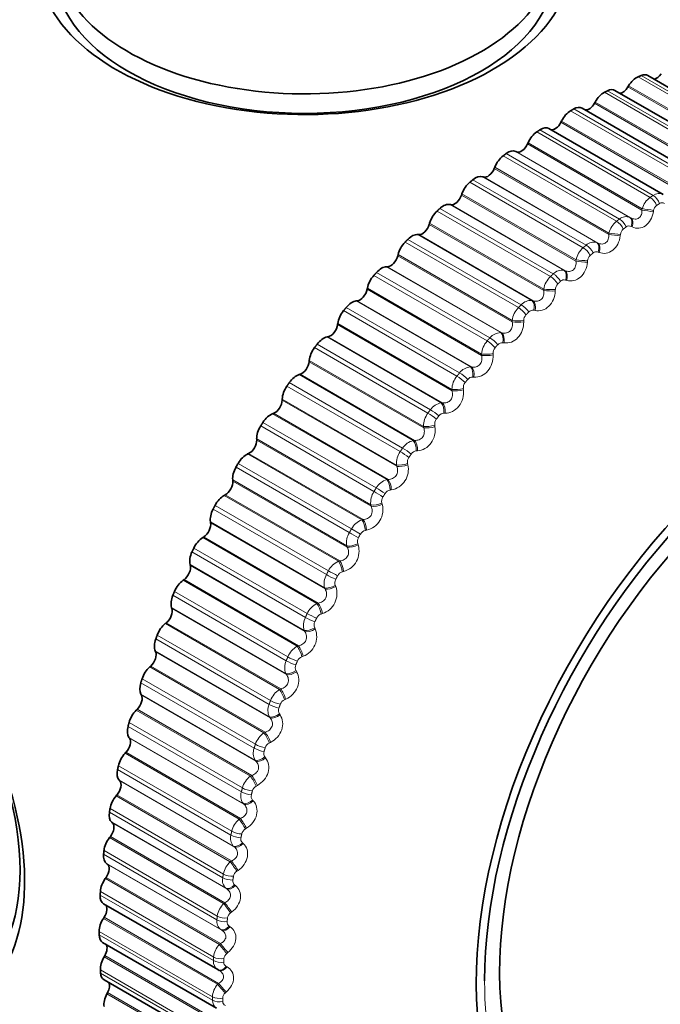
# Model space of a CAD drawing. Units: millimetres. Extents: x 0 to 786, y 0 to 1164.
# Drawn here: x 680 to 693, y 320 to 341 of the extents above; entities that cross this region are included whole.
import ezdxf
from ezdxf import colors
from ezdxf.entities.mleader import LeaderData, LeaderLine
from ezdxf.math import Vec2, Vec3

# ---------------------------------------------------------------- set-up
doc = ezdxf.new("R2010")
doc.units = ezdxf.units.MM
doc.layers.add('DV7_Défaut', color=7, linetype='Continuous')
doc.layers.add('Défaut', color=7, linetype='Continuous')

# ---------------------------------------------------------------- blocks, each defined once
blk = doc.blocks.new('_DOT')
at = {"color": 0}
blk.add_line((0, 0), (-1, 0), dxfattribs=at)
at = {"color": 0, "const_width": 0.333}
blk.add_lwpolyline([(-0.1665, 0, 1), (0.1665, 0, 1)], format="xyb", close=True, dxfattribs=at)
blk = doc.blocks.new('SE6')
at = {"layer": 'DV7_Défaut', "color": 7, "linetype": 'Continuous', "lineweight": 18}
for p, q in [((695.124, 338.459), (692.743, 339.834)), ((695.187, 338.485), (692.806, 339.86)), ((694.416, 338.133), (692.035, 339.508)), ((694.479, 338.164), (692.098, 339.539)), ((694.931, 338.231), (692.526, 339.62)), ((694.939, 338.26), (692.541, 339.644)), ((694.236, 337.92), (691.838, 339.304)), ((693.705, 337.746), (691.323, 339.121)), ((693.768, 337.783), (691.387, 339.158)), ((694.229, 337.891), (691.824, 339.279)), ((693.525, 337.491), (691.12, 338.88)), ((693.531, 337.521), (691.133, 338.905)), ((692.994, 337.301), (690.612, 338.676)), ((693.057, 337.343), (690.675, 338.718)), ((692.568, 336.882), (690.17, 338.266)), ((692.59, 336.871), (690.185, 338.259)), ((692.822, 337.034), (690.417, 338.423)), ((692.827, 337.064), (690.429, 338.449)), ((692.287, 336.8), (689.905, 338.175)), ((692.349, 336.847), (689.968, 338.221)), ((692.124, 336.523), (689.719, 337.911)), ((692.128, 336.553), (689.73, 337.937)), ((691.649, 336.296), (689.267, 337.671)), ((691.871, 336.351), (689.473, 337.735)), ((691.894, 336.341), (689.489, 337.73)), ((691.587, 336.245), (689.206, 337.62)), ((691.435, 335.959), (689.03, 337.347)), ((691.437, 335.989), (689.039, 337.373)), ((690.898, 335.639), (688.517, 337.014)), ((690.959, 335.695), (688.578, 337.07)), ((691.185, 335.768), (688.787, 337.152)), ((691.208, 335.76), (688.803, 337.149)), ((692.822, 337.034), (692.827, 337.064)), ((693.067, 337.026), (693.062, 336.996)), ((692.568, 336.882), (692.59, 336.871)), ((690.757, 335.345), (688.352, 336.734)), ((690.758, 335.375), (688.36, 336.76)), ((692.616, 336.681), (692.594, 336.692)), ((690.284, 335.045), (687.903, 336.42)), ((690.511, 335.137), (688.113, 336.521)), ((690.536, 335.131), (688.131, 336.52)), ((692.124, 336.523), (692.128, 336.553)), ((692.37, 336.524), (692.366, 336.494)), ((690.225, 334.986), (687.843, 336.36)), ((691.871, 336.351), (691.894, 336.341)), ((690.095, 334.685), (687.69, 336.074)), ((690.095, 334.715), (687.697, 336.1)), ((691.435, 335.959), (691.437, 335.989)), ((691.924, 336.146), (691.902, 336.155)), ((689.854, 334.461), (687.456, 335.845)), ((689.879, 334.457), (687.475, 335.845)), ((691.185, 335.768), (691.208, 335.76)), ((691.68, 335.97), (691.677, 335.94)), ((689.569, 334.288), (687.188, 335.662)), ((689.626, 334.351), (687.245, 335.726)), ((691.243, 335.559), (691.219, 335.566)), ((689.452, 333.983), (687.047, 335.371)), ((689.45, 334.012), (687.052, 335.397)), ((690.757, 335.345), (690.758, 335.375)), ((691.001, 335.366), (691, 335.336)), ((688.99, 333.616), (686.609, 334.991)), ((689.217, 333.742), (686.82, 335.127)), ((689.243, 333.741), (686.838, 335.129)), ((690.511, 335.137), (690.536, 335.131)), ((688.934, 333.549), (686.553, 334.924)), ((690.575, 334.925), (690.55, 334.93)), ((688.831, 333.241), (686.426, 334.629)), ((688.828, 333.27), (686.43, 334.654)), ((690.095, 334.685), (690.095, 334.715)), ((690.338, 334.715), (690.338, 334.685)), ((688.604, 332.986), (686.206, 334.371)), ((688.63, 332.986), (686.225, 334.375)), ((689.854, 334.461), (689.879, 334.457)), ((688.325, 332.773), (685.943, 334.148)), ((688.378, 332.843), (685.996, 334.218)), ((689.924, 334.246), (689.899, 334.25)), ((689.452, 333.983), (689.45, 334.012)), ((689.692, 334.021), (689.694, 333.991)), ((688.235, 332.463), (685.83, 333.851)), ((688.23, 332.492), (685.832, 333.876)), ((689.217, 333.742), (689.243, 333.741)), ((688.017, 332.196), (685.619, 333.58)), ((688.044, 332.198), (685.639, 333.586)), ((689.293, 333.527), (689.267, 333.528)), ((687.743, 331.964), (685.361, 333.339)), ((687.793, 332.037), (685.412, 333.412)), ((689.068, 333.287), (689.071, 333.258)), ((688.831, 333.241), (688.828, 333.27)), ((687.668, 331.654), (685.263, 333.042)), ((687.662, 331.681), (685.264, 333.066)), ((688.604, 332.986), (688.63, 332.986)), ((687.459, 331.375), (685.061, 332.759)), ((687.486, 331.379), (685.081, 332.767)), ((688.686, 332.769), (688.66, 332.769)), ((687.191, 331.126), (684.81, 332.501)), ((687.239, 331.201), (684.858, 332.576)), ((688.235, 332.463), (688.23, 332.492)), ((688.469, 332.516), (688.473, 332.488)), ((687.124, 330.844), (684.726, 332.228)), ((687.131, 330.817), (684.727, 332.205)), ((688.017, 332.196), (688.044, 332.198)), ((686.934, 330.528), (684.536, 331.913)), ((686.961, 330.534), (684.556, 331.922)), ((688.105, 331.979), (688.079, 331.976)), ((686.673, 330.263), (684.292, 331.638)), ((686.718, 330.341), (684.337, 331.715)), ((687.668, 331.654), (687.662, 331.681)), ((687.898, 331.714), (687.903, 331.686)), ((686.62, 329.983), (684.222, 331.367)), ((686.629, 329.957), (684.224, 331.345)), ((687.459, 331.375), (687.486, 331.379)), ((686.443, 329.66), (684.045, 331.044)), ((686.47, 329.667), (684.065, 331.055)), ((687.555, 331.158), (687.528, 331.154)), ((686.233, 329.459), (683.852, 330.834)), ((687.131, 330.817), (687.124, 330.844)), ((687.357, 330.883), (687.364, 330.856)), ((686.192, 329.38), (683.81, 330.755)), ((686.153, 329.103), (683.755, 330.487)), ((686.163, 329.078), (683.758, 330.466)), ((686.934, 330.528), (686.961, 330.534)), ((686.908, 330.231), (686.718, 330.341)), ((687.036, 330.313), (687.01, 330.307)), ((685.99, 328.774), (683.592, 330.158)), ((686.017, 328.783), (683.612, 330.171)), ((686.629, 329.957), (686.62, 329.983)), ((686.849, 330.028), (686.858, 330.002)), ((685.749, 328.481), (683.367, 329.856)), ((685.786, 328.561), (683.405, 329.936)), ((685.724, 328.208), (683.326, 329.593)), ((685.736, 328.184), (683.331, 329.573)), ((686.443, 329.66), (686.47, 329.667)), ((686.553, 329.446), (686.526, 329.438)), ((685.576, 327.875), (683.179, 329.26)), ((685.604, 327.886), (683.199, 329.274)), ((686.378, 329.154), (686.388, 329.129)), ((685.346, 327.571), (682.965, 328.946)), ((685.381, 327.652), (682.999, 329.027)), ((686.163, 329.078), (686.153, 329.103)), ((685.99, 328.774), (686.017, 328.783)), ((685.337, 327.304), (682.939, 328.688)), ((685.35, 327.281), (682.946, 328.67)), ((686.108, 328.562), (686.081, 328.553)), ((685.205, 326.968), (682.807, 328.353)), ((685.232, 326.98), (682.827, 328.369)), ((685.736, 328.184), (685.724, 328.208)), ((685.945, 328.265), (685.956, 328.241)), ((684.987, 326.654), (682.606, 328.029)), ((685.017, 326.736), (682.636, 328.11)), ((684.993, 326.394), (682.595, 327.779)), ((685.007, 326.373), (682.603, 327.761)), ((685.576, 327.875), (685.604, 327.886)), ((685.702, 327.667), (685.675, 327.656)), ((684.877, 326.058), (682.479, 327.442)), ((684.904, 326.071), (682.499, 327.46)), ((685.35, 327.281), (685.337, 327.304)), ((685.553, 327.365), (685.566, 327.342)), ((684.673, 325.735), (682.291, 327.11)), ((684.699, 325.817), (682.318, 327.192)), ((685.205, 326.968), (685.232, 326.98)), ((684.693, 325.484), (682.295, 326.868)), ((684.709, 325.464), (682.305, 326.852)), ((685.338, 326.764), (685.311, 326.752)), ((684.594, 325.148), (682.197, 326.533)), ((684.621, 325.163), (682.216, 326.552)), ((684.426, 324.9), (682.045, 326.275)), ((685.007, 326.373), (684.993, 326.394)), ((685.203, 326.458), (685.217, 326.437)), ((684.404, 324.819), (682.023, 326.194)), ((684.877, 326.058), (684.904, 326.071)), ((684.44, 324.577), (682.042, 325.962)), ((684.457, 324.559), (682.053, 325.948)), ((685.017, 325.858), (684.991, 325.844)), ((684.384, 324.261), (681.98, 325.649)), ((684.359, 324.245), (681.961, 325.629)), ((684.709, 325.464), (684.693, 325.484)), ((684.898, 325.551), (684.913, 325.531)), ((684.184, 323.91), (681.803, 325.285)), ((684.202, 323.991), (681.82, 325.365)), ((684.235, 323.68), (681.837, 325.064)), ((684.253, 323.663), (681.848, 325.051)), ((684.594, 325.148), (684.621, 325.163)), ((684.743, 324.953), (684.717, 324.938)), ((684.171, 323.351), (681.773, 324.735)), ((684.196, 323.368), (681.791, 324.757)), ((684.638, 324.647), (684.655, 324.629)), ((684.026, 323.093), (681.644, 324.468)), ((684.457, 324.559), (684.44, 324.577)), ((684.012, 323.014), (681.631, 324.389)), ((684.359, 324.245), (684.384, 324.261)), ((684.078, 322.795), (681.68, 324.179)), ((684.098, 322.78), (681.693, 324.168)), ((684.515, 324.055), (684.489, 324.039)), ((684.032, 322.472), (681.635, 323.857)), ((684.057, 322.491), (681.652, 323.879)), ((683.899, 322.211), (681.518, 323.586)), ((684.253, 323.663), (684.235, 323.68)), ((684.426, 323.751), (684.444, 323.734)), ((683.89, 322.134), (681.509, 323.508)), ((684.171, 323.351), (684.196, 323.368)), ((683.971, 321.928), (681.573, 323.312)), ((683.991, 321.915), (681.586, 323.303)), ((684.334, 323.168), (684.31, 323.151)), ((683.944, 321.613), (681.546, 322.997)), ((683.967, 321.632), (681.562, 323.021)), ((684.098, 322.78), (684.078, 322.795)), ((684.262, 322.867), (684.281, 322.852)), ((683.819, 321.275), (681.438, 322.649)), ((683.823, 321.35), (681.442, 322.725)), ((684.032, 322.472), (684.057, 322.491)), ((683.905, 320.777), (681.507, 322.162)), ((683.927, 320.797), (681.523, 322.186)), ((684.203, 322.296), (684.179, 322.278)), ((683.991, 321.915), (683.971, 321.928)), ((684.148, 322), (684.168, 321.986)), ((683.798, 320.514), (681.417, 321.889)), ((683.798, 320.441), (681.417, 321.816)), ((683.944, 321.613), (683.967, 321.632)), ((683.916, 319.969), (681.518, 321.354)), ((683.938, 319.99), (681.533, 321.379)), ((684.121, 321.444), (684.098, 321.425)), ((684.083, 321.154), (684.104, 321.142)), ((683.823, 319.707), (681.442, 321.082)), ((683.828, 319.637), (681.447, 321.012)), ((683.905, 320.777), (683.927, 320.797)), ((683.978, 319.194), (681.58, 320.578)), ((683.999, 319.215), (681.594, 320.603)), ((684.089, 320.616), (684.067, 320.596))]:
    blk.add_line(p, q, dxfattribs=at)
at = {"layer": 'DV7_Défaut', "color": 7, "linetype": 'Continuous', "lineweight": 35}
for p, q in [((695.336, 338.479), (692.945, 339.86)), ((694.648, 338.165), (692.255, 339.547)), ((692.541, 339.644), (692.526, 339.62)), ((691.838, 339.304), (691.824, 339.279)), ((693.957, 337.792), (691.562, 339.175)), ((691.133, 338.905), (691.12, 338.88)), ((693.265, 337.362), (690.868, 338.746)), ((690.185, 338.259), (690.17, 338.266)), ((690.429, 338.449), (690.417, 338.423)), ((689.73, 337.937), (689.719, 337.911)), ((689.489, 337.73), (689.473, 337.735)), ((689.039, 337.373), (689.03, 337.347)), ((688.803, 337.149), (688.787, 337.152)), ((688.36, 336.76), (688.352, 336.734)), ((688.131, 336.52), (688.113, 336.521)), ((687.697, 336.1), (687.69, 336.074)), ((687.475, 335.845), (687.456, 335.845)), ((687.052, 335.397), (687.047, 335.371)), ((686.838, 335.129), (686.82, 335.127)), ((686.43, 334.654), (686.426, 334.629)), ((686.225, 334.375), (686.206, 334.371)), ((685.832, 333.876), (685.83, 333.851)), ((685.639, 333.586), (685.619, 333.58)), ((685.264, 333.066), (685.263, 333.042)), ((685.081, 332.767), (685.061, 332.759)), ((684.726, 332.228), (684.727, 332.205)), ((684.556, 331.922), (684.536, 331.913)), ((684.222, 331.367), (684.224, 331.345)), ((684.065, 331.055), (684.045, 331.044)), ((683.755, 330.487), (683.758, 330.466)), ((683.612, 330.171), (683.592, 330.158)), ((683.326, 329.593), (683.331, 329.573)), ((683.199, 329.274), (683.179, 329.26)), ((682.939, 328.688), (682.946, 328.67)), ((682.827, 328.369), (682.807, 328.353)), ((682.595, 327.779), (682.603, 327.761)), ((682.499, 327.46), (682.479, 327.442)), ((682.295, 326.868), (682.305, 326.852)), ((682.216, 326.552), (682.197, 326.533)), ((682.042, 325.962), (682.053, 325.948)), ((681.98, 325.649), (681.961, 325.629)), ((681.837, 325.064), (681.848, 325.051)), ((681.791, 324.757), (681.773, 324.735)), ((681.68, 324.179), (681.693, 324.168)), ((681.652, 323.879), (681.635, 323.857)), ((681.573, 323.312), (681.586, 323.303)), ((681.562, 323.021), (681.546, 322.997)), ((681.51, 322.47), (683.907, 321.086)), ((681.523, 322.186), (681.507, 322.162)), ((681.489, 321.658), (683.884, 320.275)), ((681.533, 321.379), (681.518, 321.354)), ((683.917, 321.081), (683.938, 321.069)), ((681.518, 320.874), (683.911, 319.492)), ((681.594, 320.603), (681.58, 320.578))]:
    blk.add_line(p, q, dxfattribs=at)
for centre, radius, start, end in [((685.73, 330.911), 15, 38.5394, 73.3439), ((705.486, 319.505), 24.422, 150, 150.2098)]:
    blk.add_arc(centre, radius, start, end, dxfattribs=at)
at = {"layer": 'DV7_Défaut', "color": 7, "linetype": 'Continuous', "lineweight": 18}
for centre, radius, start, end in [((693.259, 336.937), 0.45, 126.0553, 163.5728), ((693.176, 337.188), 0.196, 61.0272, 127.5011), ((693.224, 337.004), 0.159, 126.5027, 172.2916), ((693.245, 337.097), 0.0927, 58.3808, 124.6276), ((692.487, 336.686), 0.211, 67.5708, 130.7423), ((692.578, 336.438), 0.465, 128.8115, 165.6521), ((692.533, 336.508), 0.164, 129.2512, 174.2477), ((692.551, 336.604), 0.0976, 63.8841, 128.2015), ((691.901, 335.889), 0.475, 131.4133, 167.8081), ((691.807, 336.13), 0.23, 73.7998, 133.6335), ((691.848, 335.959), 0.168, 131.8444, 176.2966), ((691.865, 336.058), 0.103, 69.2125, 131.4308), ((691.14, 335.522), 0.25, 79.6698, 136.2527), ((691.232, 335.292), 0.481, 133.8835, 170.0521), ((691.189, 335.461), 0.109, 74.3233, 134.3718), ((691.173, 335.361), 0.171, 134.3075, 178.4467), ((690.573, 334.652), 0.483, 136.2423, 172.3968), ((690.488, 334.866), 0.272, 85.161, 138.6667), ((690.511, 334.717), 0.173, 136.6627, 180.7075), ((690.528, 334.816), 0.116, 79.1888, 137.0778), ((689.856, 334.165), 0.296, 90.2726, 140.9303), ((689.929, 333.969), 0.48, 138.5074, 174.8563), ((689.865, 334.03), 0.173, 138.9296, 183.0897), ((689.885, 334.127), 0.123, 83.7946, 139.5963), ((689.245, 333.424), 0.32, 95.0171, 143.0871), ((689.301, 333.249), 0.474, 140.695, 177.4461), ((689.263, 333.398), 0.13, 88.1369, 141.9689), ((689.24, 333.304), 0.172, 141.1266, 185.6049), ((688.66, 332.647), 0.344, 99.4157, 145.1714), ((688.694, 332.493), 0.463, 142.8196, 180.1838), ((688.665, 332.632), 0.137, 92.2195, 144.2312), ((688.637, 332.541), 0.17, 143.2703, 188.2663), ((688.103, 331.837), 0.368, 103.4945, 147.2102), ((688.11, 331.706), 0.449, 144.8952, 183.0889), ((688.061, 331.746), 0.166, 145.3772, 191.0877), ((688.094, 331.833), 0.144, 96.0522, 146.4134), ((687.476, 331.59), 0.438, 280.4095, 12.6981), ((687.576, 331.001), 0.392, 107.2815, 149.2251), ((687.553, 330.89), 0.432, 146.935, 186.1831), ((687.553, 331.005), 0.151, 99.6479, 148.5414), ((686.936, 330.744), 0.443, 283.1274, 14.72), ((687.514, 330.922), 0.162, 147.4634, 194.0842), ((687.081, 330.142), 0.414, 110.805, 151.2341), ((687.026, 330.051), 0.412, 148.9524, 189.4901), ((707.868, 318.13), 24.422, 150, 150.2098), ((707.877, 318.125), 24.213, 150, 150.2098), ((687.045, 330.154), 0.157, 103.0218, 150.6373), ((686.434, 329.873), 0.444, 285.6324, 16.9402), ((686.999, 330.075), 0.156, 149.5457, 197.2717), ((686.62, 329.264), 0.433, 114.0923, 153.2527), ((686.533, 329.191), 0.39, 150.9616, 193.0356), ((686.572, 329.283), 0.162, 106.1901, 152.7209), ((686.519, 329.207), 0.15, 151.642, 200.6663), ((685.972, 328.982), 0.441, 287.9404, 19.3749), ((686.196, 328.373), 0.45, 117.169, 155.295), ((686.135, 328.396), 0.167, 109.1689, 154.8099), ((686.075, 328.315), 0.366, 152.9782, 196.8471), ((686.076, 328.324), 0.144, 153.7723, 204.2841), ((685.552, 328.077), 0.436, 290.066, 22.042), ((685.809, 327.473), 0.464, 120.0586, 157.3742), ((685.657, 327.426), 0.342, 155.0205, 200.9528), ((685.739, 327.499), 0.17, 111.9739, 156.9209), ((685.673, 327.429), 0.137, 155.9589, 208.1401), ((685.462, 326.569), 0.474, 122.7825, 159.5038), ((685.383, 326.595), 0.172, 114.6202, 159.0702), ((685.28, 326.53), 0.318, 157.1105, 205.3807), ((685.313, 326.528), 0.13, 158.2282, 212.247), ((685.155, 325.666), 0.481, 125.3602, 161.6975), ((685.07, 325.69), 0.173, 117.1216, 161.2742), ((684.947, 325.631), 0.294, 159.2757, 210.1565), ((684.996, 325.624), 0.122, 160.6108, 216.614), ((684.89, 324.767), 0.483, 127.8088, 163.9703), ((684.661, 324.734), 0.27, 161.5513, 215.3009), ((684.802, 324.788), 0.173, 119.491, 163.5498), ((684.725, 324.723), 0.115, 163.1431, 221.2443), ((684.669, 323.877), 0.481, 130.144, 166.3382), ((684.579, 323.894), 0.171, 121.7401, 165.9152), ((684.423, 323.842), 0.248, 163.9817, 220.8255), ((684.501, 323.829), 0.109, 165.8672, 226.1331), ((684.491, 323.001), 0.474, 132.3797, 168.8193), ((684.234, 322.961), 0.228, 166.6227, 226.728), ((684.326, 322.947), 0.103, 168.8314, 231.2648), ((684.403, 323.011), 0.168, 123.8793, 168.3904), ((684.357, 322.142), 0.463, 134.5283, 171.4339), ((684.097, 322.096), 0.21, 169.5422, 232.9866), ((684.275, 322.145), 0.164, 125.9181, 170.9979), ((684.201, 322.081), 0.0971, 172.0893, 236.6103), ((684.269, 321.305), 0.449, 136.6011, 174.2052), ((684.195, 321.3), 0.158, 127.8648, 173.763), ((684.012, 321.25), 0.194, 172.8191, 239.5546), ((684.126, 321.236), 0.0922, 175.6977, 242.1253), ((684.227, 320.493), 0.43, 138.6084, 177.1596), ((684.164, 320.48), 0.151, 129.7269, 176.7151), ((683.979, 320.43), 0.181, 176.5389, 238.4976), ((684.101, 320.416), 0.0882, 179.7126, 247.7484)]:
    blk.add_arc(centre, radius, start, end, dxfattribs=at)
at = {"layer": 'DV7_Défaut', "color": 7, "linetype": 'Continuous', "lineweight": 35}
for centre, major_axis, ratio, start_param, end_param in [((679.728, 334.377), (6.184, 10.71), 0.57735, 0.584566, 2.558646), ((685.73, 342.273), (-5.6, 0), 0.57735, 0, 3.701197), ((685.73, 342.505), (-5.25, 0), 0.57735, 0, 3.557249), ((685.73, 342.097), (5.25, 0), 0.57735, 3.141593, 6.283185), ((692.709, 339.531), (0.175, 0.303), 0.57735, 0.648941, 1.531305), ((692.77, 339.557), (-0.175, -0.303), 0.57735, 3.141593, 3.784191), ((693.126, 339.983), (0.11, 0.191), 0.57735, 3.604453, 4.601498), ((692.019, 339.213), (0.175, 0.303), 0.57735, 0.720341, 1.602705), ((692.08, 339.244), (-0.175, -0.303), 0.57735, 3.141593, 3.855591), ((692.421, 339.691), (0.11, 0.191), 0.57735, 3.485585, 4.672898), ((691.325, 338.836), (0.175, 0.303), 0.57735, 0.791741, 1.674105), ((691.387, 338.872), (-0.175, -0.303), 0.57735, 3.141593, 3.926991), ((691.711, 339.337), (0.11, 0.191), 0.57735, 3.364999, 4.744297), ((690.999, 338.923), (0.11, 0.191), 0.57735, 3.233221, 4.815697), ((690.632, 338.402), (0.175, 0.303), 0.57735, 0.863141, 1.745504), ((690.693, 338.443), (-0.175, -0.303), 0.57735, 3.141593, 3.998391), ((690.003, 337.959), (0.175, 0.303), 0.57735, 0.045834, 0.928198), ((690.29, 338.452), (0.11, 0.191), 0.57735, 3.187427, 4.887097), ((689.942, 337.913), (0.175, 0.303), 0.57735, 0.93454, 1.816904), ((689.586, 337.926), (0.11, 0.191), 0.57735, 3.258827, 4.958497), ((689.32, 337.422), (0.175, 0.303), 0.57735, 0.117234, 0.999598), ((689.26, 337.372), (0.175, 0.303), 0.57735, 1.00594, 1.888304), ((688.891, 337.348), (0.11, 0.191), 0.57735, 3.330226, 5.029897), ((688.588, 336.781), (0.175, 0.303), 0.57735, 1.07734, 1.959704), ((688.648, 336.836), (0.175, 0.303), 0.57735, 0.188634, 1.070997), ((688.209, 336.72), (0.11, 0.191), 0.57735, 3.401626, 5.101297), ((687.989, 336.202), (0.175, 0.303), 0.57735, 0.260034, 1.142397), ((687.931, 336.144), (0.175, 0.303), 0.57735, 1.14874, 2.031104), ((687.543, 336.046), (0.11, 0.191), 0.57735, 3.473026, 5.172696), ((687.348, 335.526), (0.175, 0.303), 0.57735, 0.331433, 1.213797), ((687.292, 335.463), (0.175, 0.303), 0.57735, 1.22014, 2.102504), ((686.896, 335.329), (0.11, 0.191), 0.57735, 3.544426, 5.244096), ((686.727, 334.808), (0.175, 0.303), 0.57735, 0.402833, 1.285197), ((686.673, 334.743), (0.175, 0.303), 0.57735, 1.29154, 2.173903), ((686.273, 334.573), (0.11, 0.191), 0.57735, 3.615826, 5.315496), ((686.13, 334.055), (0.175, 0.303), 0.57735, 0.474233, 1.356597), ((686.078, 333.986), (0.175, 0.303), 0.57735, 1.362939, 2.245303), ((696.336, 324.787), (-4.823, -8.354), 0.57735, 3.097263, 5.497787), ((696.277, 324.822), (4.905, 8.495), 0.57735, 0.261042, 2.848718), ((696.336, 324.787), (4.6, 7.967), 0.57735, 0, 3.845732), ((685.676, 333.782), (0.11, 0.191), 0.57735, 3.687226, 5.386896), ((685.56, 333.269), (0.175, 0.303), 0.57735, 0.545633, 1.427997), ((685.511, 333.197), (0.175, 0.303), 0.57735, 1.434339, 2.316703), ((685.107, 332.959), (0.11, 0.191), 0.57735, 3.758625, 5.458296), ((685.02, 332.454), (0.175, 0.303), 0.57735, 0.617033, 1.499396), ((684.973, 332.38), (0.175, 0.303), 0.57735, 1.505739, 2.388103), ((684.571, 332.11), (0.11, 0.191), 0.57735, 3.830025, 5.529696), ((684.512, 331.614), (0.175, 0.303), 0.57735, 0.688433, 1.570796), ((684.468, 331.539), (-0.175, -0.303), 0.57735, 4.718732, 5.601095), ((684.069, 331.237), (0.11, 0.191), 0.57735, 3.901425, 5.601095), ((684.039, 330.755), (0.175, 0.303), 0.57735, 0.759832, 1.642196), ((675.89, 325.23), (2.8, -4.85), 0.57735, 0, 3.663552), ((676.043, 325.318), (-2.625, 4.546), 0.57735, 3.141593, 6.283185), ((683.999, 330.678), (-0.175, -0.303), 0.57735, 4.790131, 5.672495), ((683.605, 330.346), (0.11, 0.191), 0.57735, 3.972825, 5.672495), ((683.603, 329.879), (0.175, 0.303), 0.57735, 0.831232, 1.713596), ((683.566, 329.801), (-0.175, -0.303), 0.57735, 4.861531, 5.743895), ((683.181, 329.442), (0.11, 0.191), 0.57735, 4.044225, 5.743895), ((683.207, 328.993), (0.175, 0.303), 0.57735, 0.902632, 1.784996), ((683.174, 328.913), (-0.175, -0.303), 0.57735, 4.932931, 5.815295), ((682.798, 328.528), (0.11, 0.191), 0.57735, 4.115625, 5.815295), ((682.853, 328.099), (0.175, 0.303), 0.57735, 0.974032, 1.856396), ((682.824, 328.019), (-0.175, -0.303), 0.57735, 5.004331, 5.886695), ((682.459, 327.61), (0.11, 0.191), 0.57735, 4.187024, 5.886695), ((682.543, 327.203), (0.175, 0.303), 0.57735, 1.045432, 1.927795), ((682.517, 327.123), (-0.175, -0.303), 0.57735, 5.075731, 5.958095), ((682.165, 326.692), (0.11, 0.191), 0.57735, 4.258424, 5.958095), ((682.277, 326.309), (0.175, 0.303), 0.57735, 1.116832, 1.999195), ((682.256, 326.23), (-0.175, -0.303), 0.57735, 5.147131, 6.029494), ((681.919, 325.779), (0.11, 0.191), 0.57735, 4.329824, 6.029494), ((682.058, 325.422), (0.175, 0.303), 0.57735, 1.188231, 2.070595), ((682.041, 325.344), (-0.175, -0.303), 0.57735, 5.21853, 6.100894), ((681.72, 324.875), (0.11, 0.191), 0.57735, 4.401224, 6.100894), ((681.886, 324.546), (0.175, 0.303), 0.57735, 1.259631, 2.141995), ((681.873, 324.469), (-0.175, -0.303), 0.57735, 5.28993, 6.172294), ((681.571, 323.986), (0.11, 0.191), 0.57735, 4.472624, 6.172294), ((681.763, 323.687), (0.175, 0.303), 0.57735, 1.331031, 2.213395), ((681.754, 323.611), (-0.175, -0.303), 0.57735, 5.36133, 6.243694), ((681.472, 323.115), (0.11, 0.191), 0.57735, 4.544024, 6.243694), ((681.689, 322.847), (0.175, 0.303), 0.57735, 1.402431, 2.284795), ((681.685, 322.773), (0.175, 0.303), 0.57735, 2.291137, 3.141593), ((681.424, 322.267), (-0.11, -0.191), 0.57735, 1.473831, 3.036687), ((681.664, 322.032), (0.175, 0.303), 0.57735, 1.473831, 2.356194), ((681.664, 321.961), (0.175, 0.303), 0.57735, 2.362537, 3.141593), ((681.426, 321.447), (-0.11, -0.191), 0.57735, 1.545231, 2.907301), ((681.689, 321.245), (0.175, 0.303), 0.57735, 1.545231, 2.427594), ((681.693, 321.177), (0.175, 0.303), 0.57735, 2.433937, 3.141593), ((684.01, 321.258), (0.093, 0.177), 0.589304, 3.109345, 3.141618), ((681.479, 320.658), (-0.11, -0.191), 0.57735, 1.61663, 2.787011), ((681.763, 320.491), (-0.175, -0.303), 0.57735, 4.758223, 5.640587)]:
    blk.add_ellipse(centre, major_axis=major_axis, ratio=ratio, start_param=start_param, end_param=end_param, dxfattribs=at)
at = {"layer": 'DV7_Défaut', "color": 7, "linetype": 'Continuous', "lineweight": 18}
for centre, major_axis, ratio, start_param, end_param in [((693.005, 337.145), (0.111, -0.166), 0.530767, 1.157162, 2.320231), ((693.067, 337.186), (0.11, -0.167), 0.534692, 1.159886, 2.322955), ((692.938, 337.008), (0.197, -0.032), 0.050591, 0.897657, 2.205752), ((692.943, 337.038), (0.197, -0.032), 0.049641, 0.895855, 2.205816), ((692.369, 336.697), (0.119, -0.161), 0.489308, 1.131231, 2.2943), ((692.472, 336.706), (0.091, 0.178), 0.588885, 4.92692, 6.236881), ((692.494, 336.695), (0.091, 0.178), 0.58759, 4.928841, 6.236935), ((692.308, 336.65), (0.12, -0.16), 0.485153, 1.128892, 2.29196), ((692.245, 336.509), (0.199, -0.023), 0.003403, 4.055504, 5.363599), ((692.249, 336.539), (0.199, -0.024), 0.004382, 4.055509, 5.365471), ((691.618, 336.103), (0.128, -0.153), 0.437066, 1.104711, 2.267779), ((691.679, 336.154), (0.128, -0.154), 0.441431, 1.106704, 2.269772), ((691.784, 336.172), (0.075, 0.185), 0.584386, 4.855261, 6.165223), ((691.807, 336.163), (0.075, 0.185), 0.583093, 4.857264, 6.165358), ((691.563, 335.988), (0.199, -0.015), 0.057444, 4.031428, 5.34139), ((691.105, 335.587), (0.06, 0.191), 0.575971, 4.784817, 6.094779), ((691.561, 335.958), (0.199, -0.015), 0.056436, 4.031357, 5.339451), ((690.939, 335.506), (0.136, -0.147), 0.386752, 1.084229, 2.247298), ((690.999, 335.561), (0.135, -0.147), 0.391305, 1.085908, 2.248976), ((691.129, 335.58), (0.06, 0.191), 0.574682, 4.786896, 6.09499), ((690.889, 335.388), (0.2, -0.007), 0.109275, 4.005022, 5.314984), ((690.888, 335.357), (0.2, -0.006), 0.108239, 4.004888, 5.312983), ((690.275, 334.862), (0.143, -0.14), 0.334467, 1.067116, 2.230185), ((690.333, 334.921), (0.142, -0.141), 0.339185, 1.068507, 2.231576), ((690.44, 334.955), (0.044, 0.195), 0.563682, 4.716247, 6.026209), ((690.465, 334.949), (0.045, 0.195), 0.5624, 4.718392, 6.026487), ((690.229, 334.741), (0.2, 0.002), 0.159611, 3.976169, 5.286131), ((690.229, 334.711), (0.2, 0.003), 0.158547, 3.975977, 5.284072), ((689.685, 334.237), (0.148, -0.134), 0.285336, 1.054224, 2.217292), ((689.792, 334.278), (-0.029, -0.198), 0.547583, 1.508516, 2.818478), ((689.817, 334.274), (-0.029, -0.198), 0.546309, 1.510716, 2.81881), ((689.628, 334.174), (0.149, -0.134), 0.280478, 1.053098, 2.216166), ((689.587, 334.05), (0.2, 0.012), 0.208195, 3.944733, 5.254694), ((689.589, 334.021), (0.2, 0.012), 0.207105, 3.944488, 5.252582), ((689.165, 333.561), (-0.014, -0.199), 0.527754, 1.445247, 2.755208), ((689.19, 333.559), (-0.014, -0.199), 0.526492, 1.447489, 2.755583), ((689.003, 333.446), (0.155, -0.127), 0.22506, 1.041951, 2.20502), ((689.058, 333.512), (0.154, -0.128), 0.230034, 1.04283, 2.205899), ((688.967, 333.32), (0.199, 0.022), 0.254779, 3.910564, 5.220526), ((688.97, 333.291), (0.199, 0.022), 0.253664, 3.910271, 5.218365), ((688.561, 332.806), (0, -0.2), 0.504298, 1.385161, 2.695123), ((688.587, 332.806), (0, -0.2), 0.503048, 1.387432, 2.695526), ((688.402, 332.681), (0.16, -0.12), 0.168495, 1.033502, 2.19657), ((688.454, 332.75), (0.159, -0.121), 0.173559, 1.034147, 2.197215), ((688.371, 332.555), (0.197, 0.032), 0.299127, 3.873507, 5.183469), ((688.376, 332.526), (0.197, 0.032), 0.297988, 3.873172, 5.181266), ((687.983, 332.018), (0.014, -0.2), 0.477334, 1.328455, 2.638417), ((688.01, 332.02), (0.014, -0.2), 0.476099, 1.330742, 2.638836), ((687.828, 331.883), (0.165, -0.113), 0.111071, 1.027617, 2.190685), ((687.878, 331.955), (0.164, -0.114), 0.1162, 1.028038, 2.191107), ((687.803, 331.757), (0.195, 0.042), 0.341012, 3.833404, 5.143366), ((687.809, 331.729), (0.195, 0.043), 0.339851, 3.833033, 5.141128), ((687.435, 331.2), (0.027, -0.198), 0.446999, 1.275222, 2.585184), ((687.462, 331.204), (0.027, -0.198), 0.44578, 1.277512, 2.585606), ((687.285, 331.057), (0.169, -0.106), 0.053082, 1.024206, 2.187275), ((687.331, 331.131), (0.169, -0.107), 0.058248, 1.024411, 2.187479), ((687.265, 330.931), (0.193, 0.053), 0.380221, 3.790104, 5.100065), ((687.273, 330.904), (0.193, 0.054), 0.379038, 3.789706, 5.0978), ((686.92, 330.358), (0.04, -0.196), 0.413448, 1.22547, 2.535432), ((686.947, 330.363), (0.039, -0.196), 0.412247, 1.227752, 2.535846), ((686.774, 330.206), (0.174, -0.099), 0.005179, 4.0969, 5.259968), ((686.761, 330.081), (0.189, 0.065), 0.416554, 3.743474, 5.053436), ((686.77, 330.055), (0.189, 0.065), 0.415352, 3.743059, 5.051153), ((686.439, 329.494), (0.051, -0.193), 0.376852, 1.179141, 2.489102), ((686.467, 329.502), (0.051, -0.193), 0.375671, 1.181404, 2.489498), ((686.299, 329.336), (0.178, -0.092), 0.063413, 4.095483, 5.258551), ((686.34, 329.414), (0.177, -0.093), 0.058248, 4.095706, 5.258775), ((686.292, 329.212), (0.185, 0.077), 0.449827, 3.693414, 5.003375), ((686.302, 329.186), (0.185, 0.077), 0.448606, 3.692991, 5.001085), ((685.996, 328.614), (0.062, -0.19), 0.337397, 1.13613, 2.446092), ((686.024, 328.623), (0.062, -0.19), 0.336237, 1.138365, 2.446459), ((685.9, 328.529), (0.181, -0.085), 0.1162, 4.092078, 5.255147), ((685.862, 328.45), (0.181, -0.085), 0.121323, 4.091637, 5.254706), ((685.862, 328.327), (0.179, 0.089), 0.479868, 3.639871, 4.949832), ((685.873, 328.303), (0.179, 0.089), 0.478631, 3.639452, 4.947547), ((685.593, 327.723), (0.072, -0.187), 0.295284, 1.096304, 2.406265), ((685.62, 327.733), (0.072, -0.187), 0.294147, 1.098503, 2.406597), ((685.466, 327.552), (0.185, -0.077), 0.178616, 4.085305, 5.248373), ((685.499, 327.632), (0.184, -0.078), 0.173559, 4.08597, 5.249039), ((685.471, 327.432), (0.173, 0.101), 0.506526, 3.58286, 4.892821), ((685.485, 327.41), (0.173, 0.101), 0.505275, 3.582458, 4.890552), ((685.231, 326.823), (0.082, -0.183), 0.250728, 1.059509, 2.369471), ((685.258, 326.835), (0.081, -0.183), 0.249615, 1.061666, 2.36976), ((685.141, 326.729), (0.187, -0.07), 0.230034, 4.077287, 5.240355), ((685.112, 326.649), (0.188, -0.069), 0.234998, 4.076386, 5.239455), ((685.124, 326.532), (0.165, 0.113), 0.529664, 3.522482, 4.832443), ((685.138, 326.51), (0.165, 0.113), 0.528401, 3.52211, 4.830204), ((684.913, 325.921), (0.09, -0.178), 0.203956, 1.02559, 2.335552), ((684.94, 325.934), (0.09, -0.178), 0.202869, 1.027698, 2.335792), ((684.802, 325.743), (0.191, -0.061), 0.290183, 4.064744, 5.227813), ((684.827, 325.823), (0.19, -0.061), 0.285336, 4.065893, 5.228962), ((684.82, 325.63), (0.156, 0.125), 0.549165, 3.458943, 4.768905), ((684.836, 325.61), (0.156, 0.125), 0.547891, 3.458615, 4.766709), ((684.64, 325.02), (0.099, -0.174), 0.155206, 0.994389, 2.304351), ((684.667, 325.035), (0.098, -0.174), 0.154145, 0.996443, 2.304537), ((684.537, 324.84), (0.193, -0.052), 0.343889, 4.050194, 5.213262), ((684.559, 324.92), (0.193, -0.053), 0.339185, 4.051609, 5.214678), ((684.562, 324.731), (-0.146, -0.137), 0.564929, 0.250976, 1.560938), ((684.579, 324.712), (-0.146, -0.137), 0.563646, 0.250704, 1.558798), ((684.414, 324.126), (0.106, -0.169), 0.104727, 0.965759, 2.275721), ((684.44, 324.142), (0.106, -0.169), 0.103694, 0.967754, 2.275849), ((684.337, 324.023), (0.195, -0.043), 0.391305, 4.034209, 5.197278), ((684.32, 323.944), (0.195, -0.042), 0.395843, 4.032504, 5.195572), ((684.351, 323.839), (-0.134, -0.148), 0.576876, 0.182215, 1.492177), ((684.37, 323.823), (-0.134, -0.148), 0.575587, 0.182011, 1.490105), ((684.261, 323.26), (0.113, -0.165), 0.051771, 0.941497, 2.249591), ((684.236, 323.243), (0.114, -0.165), 0.052776, 0.939564, 2.249526), ((684.151, 323.06), (0.197, -0.033), 0.445779, 4.011391, 5.174459), ((684.164, 323.138), (0.197, -0.034), 0.441431, 4.013413, 5.176482), ((684.188, 322.961), (-0.122, -0.159), 0.584945, 0.111636, 1.421598), ((684.208, 322.946), (-0.122, -0.159), 0.583651, 0.111507, 1.419601), ((684.106, 322.375), (0.12, -0.16), 0.000382, 4.05754, 5.367501), ((684.13, 322.393), (0.12, -0.16), 0.001359, 4.057541, 5.365635), ((684.031, 322.192), (0.199, -0.022), 0.493444, 3.986513, 5.149582), ((684.039, 322.269), (0.199, -0.023), 0.489308, 3.988885, 5.151954), ((684.074, 322.099), (-0.108, -0.168), 0.589095, 0.039904, 1.349865), ((684.095, 322.085), (-0.108, -0.168), 0.587799, 0.039857, 1.347951), ((684.025, 321.527), (0.127, -0.155), 0.054477, 4.079206, 5.389168), ((684.049, 321.546), (0.127, -0.155), 0.055424, 4.079278, 5.387372), ((683.964, 321.42), (0.2, -0.012), 0.534692, 3.96023, 5.123299), ((683.96, 321.346), (0.2, -0.011), 0.538595, 3.95747, 5.120539), ((684.01, 321.258), (0.093, 0.177), 0.589304, 3.141618, 4.419307), ((684.032, 321.246), (0.093, 0.177), 0.588008, 3.141694, 4.417477), ((683.995, 320.703), (0.133, -0.15), 0.109232, 4.098742, 5.408703), ((684.017, 320.723), (0.133, -0.15), 0.11015, 4.098886, 5.406981), ((696.336, 324.787), (-4.823, -8.354), 0.57735, 5.497787, 6.283185), ((683.939, 320.596), (0.2, 0), 0.57735, 3.926991, 5.090059), ((683.939, 320.524), (-0.2, -0.001), 0.581001, 0.782207, 1.945275)]:
    blk.add_ellipse(centre, major_axis=major_axis, ratio=ratio, start_param=start_param, end_param=end_param, dxfattribs=at)
at = {"layer": 'DV7_Défaut', "color": 7, "linetype": 'Continuous', "lineweight": 35}
for points in [[(692.743, 339.834), (692.774, 339.847), (692.806, 339.86)], [(692.035, 339.508), (692.066, 339.523), (692.098, 339.539)], [(691.323, 339.121), (691.355, 339.139), (691.387, 339.158)], [(690.612, 338.676), (690.644, 338.697), (690.675, 338.718)], [(689.905, 338.175), (689.937, 338.198), (689.968, 338.221)], [(689.206, 337.62), (689.237, 337.645), (689.267, 337.671)], [(688.517, 337.014), (688.547, 337.042), (688.578, 337.07)], [(687.843, 336.36), (687.873, 336.39), (687.903, 336.42)], [(687.188, 335.662), (687.216, 335.694), (687.245, 335.726)], [(686.553, 334.924), (686.581, 334.957), (686.609, 334.991)], [(685.943, 334.148), (685.97, 334.183), (685.996, 334.218)], [(685.361, 333.339), (685.386, 333.375), (685.412, 333.412)], [(684.81, 332.501), (684.834, 332.539), (684.858, 332.576)], [(683.81, 330.755), (683.831, 330.794), (683.852, 330.834)], [(683.367, 329.856), (683.386, 329.896), (683.405, 329.936)], [(682.965, 328.946), (682.982, 328.986), (682.999, 329.027)], [(682.606, 328.029), (682.621, 328.07), (682.636, 328.11)], [(682.291, 327.11), (682.304, 327.151), (682.318, 327.192)], [(682.023, 326.194), (682.034, 326.234), (682.045, 326.275)], [(681.803, 325.285), (681.811, 325.325), (681.82, 325.365)], [(681.631, 324.389), (681.638, 324.428), (681.644, 324.468)], [(681.509, 323.508), (681.514, 323.547), (681.518, 323.586)], [(681.438, 322.649), (681.44, 322.687), (681.442, 322.725)], [(681.417, 321.816), (681.417, 321.852), (681.417, 321.889)], [(681.447, 321.012), (681.444, 321.047), (681.442, 321.082)]]:
    blk.add_open_spline(points, degree=2, dxfattribs=at)
at = {"layer": 'DV7_Défaut', "color": 7, "linetype": 'Continuous', "lineweight": 18}
for points in [[(692.994, 337.301), (693.025, 337.322), (693.057, 337.343)], [(693.193, 337.173), (693.161, 337.153), (693.13, 337.132)], [(692.287, 336.8), (692.318, 336.823), (692.349, 336.847)], [(692.491, 336.681), (692.46, 336.658), (692.429, 336.635)], [(691.587, 336.245), (691.618, 336.271), (691.649, 336.296)], [(691.797, 336.135), (691.766, 336.11), (691.735, 336.085)], [(690.898, 335.639), (690.929, 335.667), (690.959, 335.695)], [(691.113, 335.539), (691.083, 335.512), (691.053, 335.484)], [(690.225, 334.986), (690.254, 335.016), (690.284, 335.045)], [(690.443, 334.895), (690.414, 334.866), (690.385, 334.836)], [(689.569, 334.288), (689.597, 334.32), (689.626, 334.351)], [(689.791, 334.207), (689.763, 334.176), (689.735, 334.144)], [(688.934, 333.549), (688.962, 333.582), (688.99, 333.616)], [(689.16, 333.478), (689.133, 333.445), (689.106, 333.412)], [(688.325, 332.773), (688.351, 332.808), (688.378, 332.843)], [(688.554, 332.712), (688.527, 332.677), (688.501, 332.642)], [(687.743, 331.964), (687.768, 332.001), (687.793, 332.037)], [(687.974, 331.913), (687.949, 331.877), (687.924, 331.84)], [(687.191, 331.126), (687.215, 331.164), (687.239, 331.201)], [(687.425, 331.084), (687.401, 331.047), (687.377, 331.009)], [(686.192, 329.38), (686.212, 329.42), (686.233, 329.459)], [(686.427, 329.357), (686.407, 329.318), (686.386, 329.278)], [(685.749, 328.481), (685.767, 328.521), (685.786, 328.561)], [(685.985, 328.467), (685.966, 328.427), (685.947, 328.387)], [(685.346, 327.571), (685.363, 327.611), (685.381, 327.652)], [(685.582, 327.565), (685.565, 327.525), (685.548, 327.485)], [(684.987, 326.654), (685.002, 326.695), (685.017, 326.736)], [(685.222, 326.657), (685.207, 326.616), (685.192, 326.576)], [(684.673, 325.735), (684.686, 325.776), (684.699, 325.817)], [(684.906, 325.746), (684.893, 325.705), (684.88, 325.665)], [(684.404, 324.819), (684.415, 324.86), (684.426, 324.9)], [(684.636, 324.837), (684.625, 324.797), (684.614, 324.757)], [(684.184, 323.91), (684.193, 323.951), (684.202, 323.991)], [(684.413, 323.935), (684.405, 323.895), (684.396, 323.856)], [(684.012, 323.014), (684.019, 323.053), (684.026, 323.093)], [(684.239, 323.045), (684.232, 323.006), (684.226, 322.967)], [(683.89, 322.134), (683.895, 322.172), (683.899, 322.211)], [(684.114, 322.171), (684.109, 322.132), (684.105, 322.094)], [(683.819, 321.275), (683.821, 321.312), (683.823, 321.35)], [(684.038, 321.317), (684.036, 321.28), (684.034, 321.242)], [(683.798, 320.441), (683.798, 320.478), (683.798, 320.514)], [(684.013, 320.488), (684.013, 320.452), (684.013, 320.416)]]:
    blk.add_open_spline(points, degree=2, dxfattribs=at)
for points, knots in [([(692.59, 336.871), (692.617, 336.856), (692.647, 336.847), (692.706, 336.844), (692.735, 336.852), (692.782, 336.885), (692.799, 336.91), (692.82, 336.969), (692.823, 337.001), (692.822, 337.034)], [0, 0, 0, 0, 0.25, 0.25, 0.5, 0.5, 0.75, 0.75, 1, 1, 1, 1]), ([(693.062, 336.996), (693.042, 336.875), (692.981, 336.765), (692.854, 336.675), (692.806, 336.657), (692.709, 336.65), (692.661, 336.66), (692.616, 336.681)], [0, 0, 0, 0, 0.5, 0.5, 0.75, 0.75, 1, 1, 1, 1]), ([(691.894, 336.341), (691.923, 336.329), (691.953, 336.321), (692.013, 336.323), (692.042, 336.332), (692.089, 336.369), (692.105, 336.396), (692.124, 336.456), (692.127, 336.489), (692.124, 336.523)], [0, 0, 0, 0, 0.25, 0.25, 0.5, 0.5, 0.75, 0.75, 1, 1, 1, 1]), ([(692.366, 336.494), (692.35, 336.373), (692.293, 336.258), (692.167, 336.159), (692.119, 336.137), (692.02, 336.122), (691.971, 336.128), (691.924, 336.146)], [0, 0, 0, 0, 0.5, 0.5, 0.75, 0.75, 1, 1, 1, 1]), ([(691.208, 335.76), (691.238, 335.75), (691.269, 335.744), (691.33, 335.75), (691.359, 335.761), (691.404, 335.801), (691.42, 335.83), (691.437, 335.892), (691.438, 335.925), (691.435, 335.959)], [0, 0, 0, 0, 0.25, 0.25, 0.5, 0.5, 0.75, 0.75, 1, 1, 1, 1]), ([(691.677, 335.94), (691.667, 335.818), (691.613, 335.7), (691.489, 335.591), (691.441, 335.566), (691.341, 335.543), (691.291, 335.545), (691.243, 335.559)], [0, 0, 0, 0, 0.5, 0.5, 0.75, 0.75, 1, 1, 1, 1]), ([(690.536, 335.131), (690.566, 335.122), (690.597, 335.119), (690.659, 335.128), (690.688, 335.142), (690.732, 335.185), (690.748, 335.214), (690.762, 335.278), (690.762, 335.312), (690.757, 335.345)], [0, 0, 0, 0, 0.25, 0.25, 0.5, 0.5, 0.75, 0.75, 1, 1, 1, 1]), ([(691, 335.336), (690.995, 335.214), (690.946, 335.093), (690.824, 334.975), (690.777, 334.947), (690.676, 334.916), (690.624, 334.915), (690.575, 334.925)], [0, 0, 0, 0, 0.5, 0.5, 0.75, 0.75, 1, 1, 1, 1]), ([(689.879, 334.457), (689.91, 334.45), (689.942, 334.448), (690.004, 334.461), (690.033, 334.477), (690.076, 334.523), (690.09, 334.553), (690.103, 334.618), (690.102, 334.652), (690.095, 334.685)], [0, 0, 0, 0, 0.25, 0.25, 0.5, 0.5, 0.75, 0.75, 1, 1, 1, 1]), ([(690.338, 334.685), (690.338, 334.564), (690.294, 334.44), (690.175, 334.315), (690.128, 334.283), (690.027, 334.245), (689.974, 334.24), (689.924, 334.246)], [0, 0, 0, 0, 0.5, 0.5, 0.75, 0.75, 1, 1, 1, 1]), ([(689.243, 333.741), (689.275, 333.735), (689.307, 333.736), (689.369, 333.753), (689.397, 333.77), (689.439, 333.818), (689.452, 333.85), (689.462, 333.916), (689.46, 333.95), (689.452, 333.983)], [0, 0, 0, 0, 0.25, 0.25, 0.5, 0.5, 0.75, 0.75, 1, 1, 1, 1]), ([(689.694, 333.991), (689.699, 333.872), (689.66, 333.745), (689.546, 333.612), (689.499, 333.578), (689.398, 333.533), (689.345, 333.524), (689.293, 333.527)], [0, 0, 0, 0, 0.5, 0.5, 0.75, 0.75, 1, 1, 1, 1]), ([(688.63, 332.986), (688.662, 332.983), (688.695, 332.985), (688.756, 333.006), (688.784, 333.024), (688.825, 333.075), (688.837, 333.108), (688.844, 333.174), (688.84, 333.208), (688.831, 333.241)], [0, 0, 0, 0, 0.25, 0.25, 0.5, 0.5, 0.75, 0.75, 1, 1, 1, 1]), ([(689.071, 333.258), (689.083, 333.14), (689.049, 333.012), (688.939, 332.872), (688.893, 332.834), (688.792, 332.783), (688.739, 332.77), (688.686, 332.769)], [0, 0, 0, 0, 0.5, 0.5, 0.75, 0.75, 1, 1, 1, 1]), ([(688.044, 332.198), (688.076, 332.196), (688.108, 332.2), (688.17, 332.224), (688.197, 332.244), (688.236, 332.298), (688.246, 332.331), (688.251, 332.398), (688.246, 332.431), (688.235, 332.463)], [0, 0, 0, 0, 0.25, 0.25, 0.5, 0.5, 0.75, 0.75, 1, 1, 1, 1]), ([(688.473, 332.488), (688.491, 332.372), (688.462, 332.243), (688.357, 332.098), (688.312, 332.057), (688.213, 332), (688.159, 331.983), (688.105, 331.979)], [0, 0, 0, 0, 0.5, 0.5, 0.75, 0.75, 1, 1, 1, 1]), ([(687.486, 331.379), (687.519, 331.379), (687.551, 331.385), (687.612, 331.412), (687.639, 331.433), (687.675, 331.489), (687.685, 331.522), (687.687, 331.589), (687.68, 331.622), (687.668, 331.654)], [0, 0, 0, 0, 0.25, 0.25, 0.5, 0.5, 0.75, 0.75, 1, 1, 1, 1]), ([(686.961, 330.534), (686.994, 330.536), (687.026, 330.543), (687.086, 330.573), (687.112, 330.596), (687.146, 330.653), (687.154, 330.687), (687.153, 330.754), (687.145, 330.786), (687.131, 330.817)], [0, 0, 0, 0, 0.25, 0.25, 0.5, 0.5, 0.75, 0.75, 1, 1, 1, 1]), ([(686.47, 329.667), (686.503, 329.67), (686.536, 329.679), (686.594, 329.713), (686.619, 329.737), (686.651, 329.795), (686.658, 329.829), (686.654, 329.895), (686.644, 329.927), (686.629, 329.957)], [0, 0, 0, 0, 0.25, 0.25, 0.5, 0.5, 0.75, 0.75, 1, 1, 1, 1]), ([(686.017, 328.783), (686.05, 328.788), (686.082, 328.798), (686.139, 328.834), (686.163, 328.859), (686.193, 328.919), (686.198, 328.953), (686.191, 329.018), (686.18, 329.049), (686.163, 329.078)], [0, 0, 0, 0, 0.25, 0.25, 0.5, 0.5, 0.75, 0.75, 1, 1, 1, 1]), ([(685.604, 327.886), (685.636, 327.892), (685.668, 327.904), (685.724, 327.943), (685.747, 327.969), (685.774, 328.029), (685.777, 328.063), (685.767, 328.127), (685.754, 328.157), (685.736, 328.184)], [0, 0, 0, 0, 0.25, 0.25, 0.5, 0.5, 0.75, 0.75, 1, 1, 1, 1]), ([(685.566, 327.342), (685.618, 327.25), (685.626, 327.128), (685.561, 326.963), (685.527, 326.911), (685.442, 326.824), (685.392, 326.789), (685.338, 326.764)], [0, 0, 0, 0, 0.5, 0.5, 0.75, 0.75, 1, 1, 1, 1]), ([(685.232, 326.98), (685.264, 326.989), (685.296, 327.002), (685.35, 327.042), (685.371, 327.069), (685.395, 327.13), (685.397, 327.163), (685.384, 327.226), (685.37, 327.255), (685.35, 327.281)], [0, 0, 0, 0, 0.25, 0.25, 0.5, 0.5, 0.75, 0.75, 1, 1, 1, 1]), ([(684.904, 326.071), (684.936, 326.081), (684.966, 326.096), (685.019, 326.138), (685.039, 326.165), (685.06, 326.226), (685.06, 326.259), (685.044, 326.32), (685.028, 326.348), (685.007, 326.373)], [0, 0, 0, 0, 0.25, 0.25, 0.5, 0.5, 0.75, 0.75, 1, 1, 1, 1]), ([(685.217, 326.437), (685.275, 326.351), (685.29, 326.232), (685.233, 326.067), (685.201, 326.014), (685.12, 325.923), (685.071, 325.886), (685.017, 325.858)], [0, 0, 0, 0, 0.5, 0.5, 0.75, 0.75, 1, 1, 1, 1]), ([(684.621, 325.163), (684.653, 325.174), (684.682, 325.19), (684.733, 325.234), (684.752, 325.261), (684.77, 325.322), (684.768, 325.355), (684.749, 325.414), (684.731, 325.441), (684.709, 325.464)], [0, 0, 0, 0, 0.25, 0.25, 0.5, 0.5, 0.75, 0.75, 1, 1, 1, 1]), ([(684.913, 325.531), (684.976, 325.45), (684.998, 325.336), (684.949, 325.171), (684.92, 325.117), (684.842, 325.023), (684.795, 324.984), (684.743, 324.953)], [0, 0, 0, 0, 0.5, 0.5, 0.75, 0.75, 1, 1, 1, 1]), ([(684.655, 324.629), (684.723, 324.554), (684.751, 324.444), (684.711, 324.28), (684.685, 324.226), (684.612, 324.13), (684.566, 324.088), (684.515, 324.055)], [0, 0, 0, 0, 0.5, 0.5, 0.75, 0.75, 1, 1, 1, 1]), ([(684.384, 324.261), (684.416, 324.273), (684.445, 324.29), (684.493, 324.335), (684.511, 324.363), (684.525, 324.423), (684.522, 324.455), (684.499, 324.512), (684.481, 324.538), (684.457, 324.559)], [0, 0, 0, 0, 0.25, 0.25, 0.5, 0.5, 0.75, 0.75, 1, 1, 1, 1]), ([(684.196, 323.368), (684.227, 323.382), (684.255, 323.399), (684.301, 323.446), (684.317, 323.474), (684.328, 323.533), (684.323, 323.564), (684.298, 323.619), (684.278, 323.643), (684.253, 323.663)], [0, 0, 0, 0, 0.25, 0.25, 0.5, 0.5, 0.75, 0.75, 1, 1, 1, 1]), ([(684.444, 323.734), (684.517, 323.666), (684.552, 323.56), (684.521, 323.399), (684.497, 323.344), (684.428, 323.246), (684.384, 323.203), (684.334, 323.168)], [0, 0, 0, 0, 0.5, 0.5, 0.75, 0.75, 1, 1, 1, 1]), ([(684.057, 322.491), (684.087, 322.505), (684.114, 322.524), (684.157, 322.571), (684.172, 322.599), (684.18, 322.657), (684.173, 322.687), (684.145, 322.739), (684.123, 322.762), (684.098, 322.78)], [0, 0, 0, 0, 0.25, 0.25, 0.5, 0.5, 0.75, 0.75, 1, 1, 1, 1]), ([(684.281, 322.852), (684.359, 322.79), (684.4, 322.69), (684.378, 322.531), (684.357, 322.477), (684.294, 322.378), (684.252, 322.333), (684.203, 322.296)], [0, 0, 0, 0, 0.5, 0.5, 0.75, 0.75, 1, 1, 1, 1]), ([(683.967, 321.632), (683.996, 321.648), (684.023, 321.667), (684.063, 321.714), (684.076, 321.742), (684.081, 321.799), (684.072, 321.828), (684.041, 321.877), (684.018, 321.898), (683.991, 321.915)], [0, 0, 0, 0, 0.25, 0.25, 0.5, 0.5, 0.75, 0.75, 1, 1, 1, 1]), ([(684.168, 321.986), (684.25, 321.932), (684.297, 321.837), (684.284, 321.682), (684.267, 321.629), (684.208, 321.529), (684.168, 321.483), (684.121, 321.444)], [0, 0, 0, 0, 0.5, 0.5, 0.75, 0.75, 1, 1, 1, 1]), ([(684.104, 321.142), (684.191, 321.095), (684.244, 321.007), (684.24, 320.856), (684.225, 320.804), (684.172, 320.703), (684.135, 320.657), (684.089, 320.616)], [0, 0, 0, 0, 0.5, 0.5, 0.75, 0.75, 1, 1, 1, 1]), ([(683.927, 320.797), (683.956, 320.813), (683.981, 320.833), (684.019, 320.881), (684.03, 320.908), (684.031, 320.964), (684.021, 320.991), (683.987, 321.037), (683.962, 321.056), (683.935, 321.071)], [0, 0, 0, 0, 0.25, 0.25, 0.5, 0.5, 0.75, 0.75, 1, 1, 1, 1])]:
    blk.add_open_spline(points, degree=3, knots=knots, dxfattribs=at)

msp = doc.modelspace()

# ---------------------------------------------------------------- block references
at = {"layer": 'Défaut'}
msp.add_blockref('SE6', (0, 0), dxfattribs=at)

# ---------------------------------------------------------------- leaders
at = {"layer": 'Défaut', "color": 7, "linetype": 'Continuous', "lineweight": 18}
ml = msp.add_multileader_mtext('Standard', dxfattribs=at)
ml.set_content('{\\pxsm0.9;\\fSolid Edge ISO|b1||i0||c0|p34;\\W1.;15/01/2020\\P}', color=256)
ml.set_leader_properties()
ml.set_arrow_properties(name='DOT')
ml.build(insert=Vec2(0, 0))
ml.multileader.update_dxf_attribs({"leader_type": 0, "dogleg_length": 0, "arrow_head_size": 12})
ctx = ml.context
ctx.base_point, ctx.char_height, ctx.arrow_head_size, ctx.landing_gap_size = Vec3(656.602, 1156.973), 12, 12, 4.2
notes = []
notes.append((ctx, [(0, (0, 0, 0), (0, 0), (1, 0), 1, [])]))
ctx.mtext.insert = Vec3(658.602, 1163.093)
for ctx, leaders in notes:
    for number, flags, end, landing, length, lines in leaders:
        leader = LeaderData()
        leader.index, (leader.has_last_leader_line, leader.has_dogleg_vector, leader.attachment_direction) = number, flags
        leader.last_leader_point, leader.dogleg_vector, leader.dogleg_length = Vec3(end), Vec3(landing), length
        for number, points, colour, breaks in lines:
            line = LeaderLine()
            line.index, line.vertices, line.color, line.breaks = number, Vec3.list(points), colors.encode_raw_color(colour), breaks
            leader.lines.append(line)
        ctx.leaders.append(leader)

doc.saveas('drawing.dxf')
